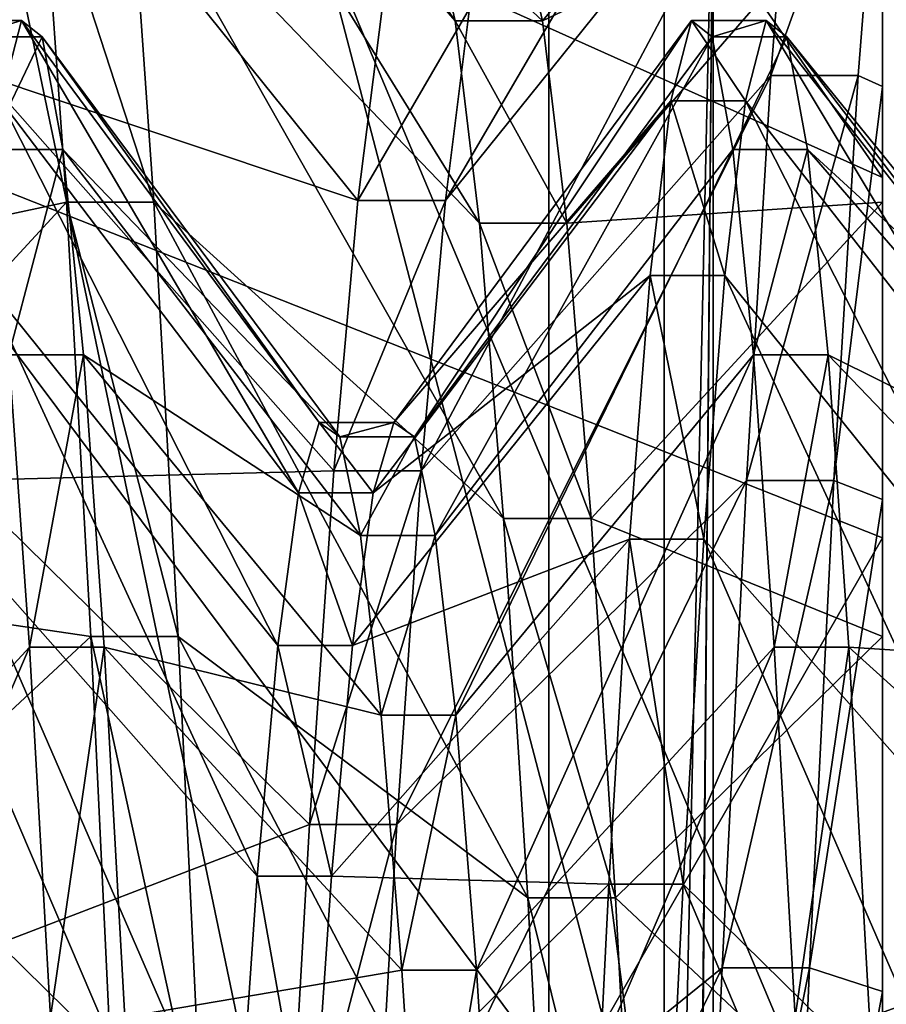
# Model space of a CAD drawing. Extents: x -0.094 to 0.091, y -0.055 to 0.052.
# Drawn here: x -0.085 to -0.084, y -0.007 to -0.006 of the extents above; entities that cross this region are included whole.
import ezdxf

# ---------------------------------------------------------------- set-up
doc = ezdxf.new("R2010")
doc.units = 0
doc.header["$MEASUREMENT"] = 0
doc.layers.get('0').update_dxf_attribs({"linetype": 'CONTINUOUS'})

msp = doc.modelspace()

# ---------------------------------------------------------------- linework, layer by layer
for points in [[(-0.09046648, -0.03973575, 0.01650695), (-0.09046648, 0.01500478, 0.14354606), (-0.0829441, 0.0148376, 0.14315809)], [(-0.09046648, -0.03973575, 0.01650695), (-0.0829441, 0.0148376, 0.14315809), (-0.0829441, -0.03956858, 0.01689492)], [(-0.08633407, 0.00509701, 0.14566679), (-0.08633407, -0.04808192, 0.02225175), (-0.08459827, -0.04836043, 0.02247791)], [(-0.08633407, 0.00509701, 0.14566679), (-0.08459827, -0.04836043, 0.02247791), (-0.08459827, 0.00474135, 0.1457139)], [(-0.08459827, 0.00474135, 0.1457139), (-0.08459827, -0.04836043, 0.02247791), (-0.08113039, -0.04828336, 0.02265677)], [(-0.08459827, 0.00474135, 0.1457139), (-0.08113039, -0.04828336, 0.02265677), (-0.08113039, 0.00466428, 0.14553504)], [(-0.08448672, -0.00158594, 0.0722592), (-0.08448671, -0.00498616, 0.0734443), (-0.08448671, -0.00819259, 0.07400325)], [(-0.08443911, -0.00604273, 0.04954267), (-0.08448672, -0.00158594, 0.0722592), (-0.08448671, -0.00819259, 0.07400325)], [(-0.08427541, -0.00628623, 0.05889013), (-0.08427541, -0.00386219, 0.05729717), (-0.08427541, -0.00332266, 0.05829871)], [(-0.08427541, -0.00628623, 0.05889013), (-0.08427541, -0.00332266, 0.05829871), (-0.08427541, -0.00598649, 0.05944654)], [(-0.08427541, -0.00667803, 0.05839422), (-0.08427541, -0.00456743, 0.05640452), (-0.08427541, -0.00386219, 0.05729717)], [(-0.08427541, -0.00667803, 0.05839422), (-0.08427541, -0.00386219, 0.05729717), (-0.08427541, -0.00628623, 0.05889013)], [(-0.08427541, -0.00607682, 0.06250983), (-0.08427541, -0.00408286, 0.06478065), (-0.08427541, -0.00640882, 0.06304762)], [(-0.08427541, -0.00640882, 0.06304762), (-0.08427541, -0.00408286, 0.06478065), (-0.08427541, -0.00483947, 0.06563019)], [(-0.08427541, -0.00714999, 0.05797387), (-0.08427541, -0.00541697, 0.05564791), (-0.08427541, -0.00456743, 0.05640452)], [(-0.08427541, -0.00714999, 0.05797387), (-0.08427541, -0.00456743, 0.05640452), (-0.08427541, -0.00667803, 0.05839422)], [(-0.08427541, -0.00638498, 0.0550503), (-0.08482287, -0.00613909, 0.05456117), (-0.0854246, -0.00473036, 0.05472638)], [(-0.08427541, -0.00638498, 0.0550503), (-0.0854246, -0.00473036, 0.05472638), (-0.08427541, -0.00541697, 0.05564791)], [(-0.08540624, -0.00477716, 0.04515906), (-0.08540625, -0.01494487, 0.04222358), (-0.08303784, -0.01610828, 0.04625333)], [(-0.08540624, -0.00477716, 0.04515906), (-0.08303784, -0.01610828, 0.04625333), (-0.08303783, -0.00594057, 0.04918882)], [(-0.08427541, -0.00640882, 0.06304762), (-0.08427541, -0.00483947, 0.06563019), (-0.08427541, -0.00682917, 0.06351958)], [(-0.08427541, -0.00682917, 0.06351958), (-0.08427541, -0.00483947, 0.06563019), (-0.08427541, -0.00573211, 0.06633543)], [(-0.08680753, -0.00487932, 0.04551291), (-0.08443911, -0.00604273, 0.04954267), (-0.08443912, -0.01621044, 0.04660719)], [(-0.08680753, -0.00487932, 0.04551291), (-0.08443912, -0.01621044, 0.04660719), (-0.08680753, -0.01504702, 0.04257743)], [(-0.08448671, -0.00498616, 0.0734443), (-0.08448671, -0.00881664, 0.07406681), (-0.08448671, -0.00819259, 0.07400325)], [(-0.08303784, -0.00498616, 0.0734443), (-0.08303784, -0.00881665, 0.07406681), (-0.08448671, -0.00881664, 0.07406681)], [(-0.08303784, -0.00498616, 0.0734443), (-0.08448671, -0.00881664, 0.07406681), (-0.08448671, -0.00498616, 0.0734443)], [(-0.08427541, -0.00768778, 0.05764187), (-0.08427541, -0.00638498, 0.0550503), (-0.08427541, -0.00541697, 0.05564791)], [(-0.08427541, -0.00768778, 0.05764187), (-0.08427541, -0.00541697, 0.05564791), (-0.08427541, -0.00714999, 0.05797387)], [(-0.08427541, -0.00573211, 0.06633543), (-0.08482287, -0.00543146, 0.06679294), (-0.0854246, -0.0062789, 0.06793033)], [(-0.08482287, -0.00543146, 0.06679294), (-0.0854246, -0.00543146, 0.06679294), (-0.0854246, -0.0062789, 0.06793033)], [(-0.08468901, -0.00623314, 0.06180568), (-0.08502742, -0.00584325, 0.06192257), (-0.08505092, -0.0057152, 0.06130366)], [(-0.08468901, -0.00623314, 0.06180568), (-0.08505092, -0.0057152, 0.06130366), (-0.08471251, -0.0061321, 0.06125477)], [(-0.08427541, -0.00573211, 0.06633543), (-0.0854246, -0.0062789, 0.06793033), (-0.08427541, -0.00673366, 0.06687496)], [(-0.08427541, -0.00682917, 0.06351958), (-0.08427541, -0.00573211, 0.06633543), (-0.08427541, -0.00732508, 0.06391139)], [(-0.08427541, -0.00732508, 0.06391139), (-0.08427541, -0.00573211, 0.06633543), (-0.08427541, -0.00673366, 0.06687496)], [(-0.0843365, -0.00578793, 0.06004655), (-0.08467492, -0.00622117, 0.06014905), (-0.08469842, -0.00640703, 0.05962775)], [(-0.0843365, -0.00578793, 0.06004655), (-0.08469842, -0.00640703, 0.05962775), (-0.08436, -0.00598649, 0.05944654)], [(-0.08508852, -0.00607682, 0.06250983), (-0.08545042, -0.00628188, 0.06179106), (-0.08511202, -0.00584325, 0.06192257)], [(-0.08466551, -0.00642913, 0.06233273), (-0.08500392, -0.00607682, 0.06250983), (-0.08502742, -0.00584325, 0.06192257)], [(-0.08466551, -0.00642913, 0.06233273), (-0.08502742, -0.00584325, 0.06192257), (-0.08468901, -0.00623314, 0.06180568)], [(-0.08427541, -0.00584325, 0.06192257), (-0.08460441, -0.00623314, 0.06180568), (-0.08462791, -0.0061321, 0.06125477)], [(-0.08427541, -0.00607682, 0.06250983), (-0.08460441, -0.00623314, 0.06180568), (-0.08427541, -0.00584325, 0.06192257)], [(-0.08478301, -0.00640703, 0.05962775), (-0.08512142, -0.00598649, 0.05944654), (-0.08514491, -0.00628623, 0.05889013)], [(-0.08475951, -0.00622117, 0.06014905), (-0.08512142, -0.00598649, 0.05944654), (-0.08478301, -0.00640703, 0.05962775)], [(-0.08436, -0.00598649, 0.05944654), (-0.08469842, -0.00640703, 0.05962775), (-0.08472192, -0.00666891, 0.05914161)], [(-0.08436, -0.00598649, 0.05944654), (-0.08472192, -0.00666891, 0.05914161), (-0.08438351, -0.00628623, 0.05889013)], [(-0.08427541, -0.00598649, 0.05944654), (-0.08436, -0.00598649, 0.05944654), (-0.08438351, -0.00628623, 0.05889013)], [(-0.08427541, -0.00598649, 0.05944654), (-0.08438351, -0.00628623, 0.05889013), (-0.08429891, -0.00628623, 0.05889013)], [(-0.08427541, -0.00598649, 0.05944654), (-0.08429891, -0.00628623, 0.05889013), (-0.08427541, -0.00629686, 0.05889711)], [(-0.08427541, -0.00598649, 0.05944654), (-0.08427541, -0.00629686, 0.05889711), (-0.08427541, -0.00628623, 0.05889013)], [(-0.08448671, -0.00819259, 0.07400325), (-0.0844867, -0.01170583, 0.07125607), (-0.08443911, -0.00604273, 0.04954267)], [(-0.08443912, -0.01621044, 0.04660719), (-0.08443911, -0.00604273, 0.04954267), (-0.0844867, -0.01147778, 0.06836819)], [(-0.0844867, -0.01170583, 0.07125607), (-0.0844867, -0.01147778, 0.06836819), (-0.08443911, -0.00604273, 0.04954267)], [(-0.08508852, -0.00607682, 0.06250983), (-0.08542692, -0.00648595, 0.06230416), (-0.08545042, -0.00628188, 0.06179106)], [(-0.08506501, -0.00640882, 0.06304762), (-0.08542692, -0.00648595, 0.06230416), (-0.08508852, -0.00607682, 0.06250983)], [(-0.08498042, -0.00640882, 0.06304762), (-0.08506501, -0.00640882, 0.06304762), (-0.08508852, -0.00607682, 0.06250983)], [(-0.08498042, -0.00640882, 0.06304762), (-0.08508852, -0.00607682, 0.06250983), (-0.08500392, -0.00607682, 0.06250983)], [(-0.08464201, -0.00671482, 0.06281963), (-0.08498042, -0.00640882, 0.06304762), (-0.08500392, -0.00607682, 0.06250983)], [(-0.08464201, -0.00671482, 0.06281963), (-0.08500392, -0.00607682, 0.06250983), (-0.08466551, -0.00642913, 0.06233273)], [(-0.08427541, -0.00607682, 0.06250983), (-0.08458091, -0.00642913, 0.06233273), (-0.08460441, -0.00623314, 0.06180568)], [(-0.08427541, -0.00640882, 0.06304762), (-0.08458091, -0.00642913, 0.06233273), (-0.08427541, -0.00607682, 0.06250983)], [(-0.08460441, -0.00623314, 0.06180568), (-0.08468901, -0.00623314, 0.06180568), (-0.08471251, -0.0061321, 0.06125477)], [(-0.08460441, -0.00623314, 0.06180568), (-0.08471251, -0.0061321, 0.06125477), (-0.08462791, -0.0061321, 0.06125477)], [(-0.08449881, -0.0073779, 0.05441588), (-0.0854246, -0.0073779, 0.05441588), (-0.0854246, -0.00613909, 0.05456117)], [(-0.08449881, -0.0073779, 0.05441588), (-0.0854246, -0.00613909, 0.05456117), (-0.08482287, -0.00613909, 0.05456117)], [(-0.08427541, -0.00744206, 0.05462987), (-0.08449881, -0.0073779, 0.05441588), (-0.08482287, -0.00613909, 0.05456117)], [(-0.08427541, -0.00744206, 0.05462987), (-0.08482287, -0.00613909, 0.05456117), (-0.08427541, -0.00638498, 0.0550503)], [(-0.08467492, -0.00622117, 0.06014905), (-0.08475951, -0.00622117, 0.06014905), (-0.08478301, -0.00640703, 0.05962775)], [(-0.08467492, -0.00622117, 0.06014905), (-0.08478301, -0.00640703, 0.05962775), (-0.08469842, -0.00640703, 0.05962775)], [(-0.08510876, -0.00623269, 0.06070294), (-0.08518083, -0.00623269, 0.06070294), (-0.08516081, -0.00624856, 0.06124111)], [(-0.08512877, -0.00631052, 0.06017019), (-0.08518083, -0.00623269, 0.06070294), (-0.08510876, -0.00623269, 0.06070294)], [(-0.08510876, -0.00623269, 0.06070294), (-0.08516081, -0.00624856, 0.06124111), (-0.08508874, -0.00624856, 0.06124111)], [(-0.08484049, -0.00669013, 0.06026001), (-0.08512877, -0.00631052, 0.06017019), (-0.08510876, -0.00623269, 0.06070294)], [(-0.08482047, -0.00662214, 0.06072547), (-0.08510876, -0.00623269, 0.06070294), (-0.08508874, -0.00624856, 0.06124111)], [(-0.08484049, -0.00669013, 0.06026001), (-0.08510876, -0.00623269, 0.06070294), (-0.08482047, -0.00662214, 0.06072547)], [(-0.08446012, -0.00623269, 0.06070294), (-0.0847484, -0.00662214, 0.06072547), (-0.08472838, -0.006636, 0.06119568)], [(-0.08448014, -0.00631052, 0.06017019), (-0.0847484, -0.00662214, 0.06072547), (-0.08446012, -0.00623269, 0.06070294)], [(-0.08446012, -0.00623269, 0.06070294), (-0.08472838, -0.006636, 0.06119568), (-0.0844401, -0.00624856, 0.06124111)], [(-0.08458091, -0.00642913, 0.06233273), (-0.08466551, -0.00642913, 0.06233273), (-0.08468901, -0.00623314, 0.06180568)], [(-0.08458091, -0.00642913, 0.06233273), (-0.08468901, -0.00623314, 0.06180568), (-0.08460441, -0.00623314, 0.06180568)], [(-0.08440807, -0.00631052, 0.06017019), (-0.08448014, -0.00631052, 0.06017019), (-0.08446012, -0.00623269, 0.06070294)], [(-0.08438805, -0.00623269, 0.06070294), (-0.08446012, -0.00623269, 0.06070294), (-0.0844401, -0.00624856, 0.06124111)], [(-0.08440807, -0.00631052, 0.06017019), (-0.08446012, -0.00623269, 0.06070294), (-0.08438805, -0.00623269, 0.06070294)], [(-0.08438805, -0.00623269, 0.06070294), (-0.0844401, -0.00624856, 0.06124111), (-0.08436803, -0.00624856, 0.06124111)], [(-0.08411978, -0.00667959, 0.06025751), (-0.08440807, -0.00631052, 0.06017019), (-0.08438805, -0.00623269, 0.06070294)], [(-0.08409976, -0.0066005, 0.06072422), (-0.08438805, -0.00623269, 0.06070294), (-0.08436803, -0.00624856, 0.06124111)], [(-0.08411978, -0.00667959, 0.06025751), (-0.08438805, -0.00623269, 0.06070294), (-0.08409976, -0.0066005, 0.06072422)], [(-0.08508874, -0.00624856, 0.06124111), (-0.08516081, -0.00624856, 0.06124111), (-0.08514079, -0.00635764, 0.06176835)], [(-0.08508874, -0.00624856, 0.06124111), (-0.08514079, -0.00635764, 0.06176835), (-0.08506872, -0.00635764, 0.06176835)], [(-0.08480045, -0.006636, 0.06119568), (-0.08508874, -0.00624856, 0.06124111), (-0.08506872, -0.00635764, 0.06176835)], [(-0.08482047, -0.00662214, 0.06072547), (-0.08508874, -0.00624856, 0.06124111), (-0.08480045, -0.006636, 0.06119568)], [(-0.0844401, -0.00624856, 0.06124111), (-0.08472838, -0.006636, 0.06119568), (-0.08470836, -0.00673131, 0.06165632)], [(-0.0844401, -0.00624856, 0.06124111), (-0.08470836, -0.00673131, 0.06165632), (-0.08442008, -0.00635764, 0.06176835)], [(-0.08436803, -0.00624856, 0.06124111), (-0.0844401, -0.00624856, 0.06124111), (-0.08442008, -0.00635764, 0.06176835)], [(-0.08436803, -0.00624856, 0.06124111), (-0.08442008, -0.00635764, 0.06176835), (-0.08434802, -0.00635764, 0.06176835)], [(-0.08407975, -0.00660372, 0.06119946), (-0.08436803, -0.00624856, 0.06124111), (-0.08434802, -0.00635764, 0.06176835)], [(-0.08409976, -0.0066005, 0.06072422), (-0.08436803, -0.00624856, 0.06124111), (-0.08407975, -0.00660372, 0.06119946)], [(-0.08427541, -0.00673366, 0.06687496), (-0.0854246, -0.0062789, 0.06793033), (-0.08482287, -0.00768763, 0.06776512)], [(-0.0854246, -0.0062789, 0.06793033), (-0.0854246, -0.00768763, 0.06776512), (-0.08482287, -0.00768763, 0.06776512)], [(-0.08480652, -0.00666891, 0.05914161), (-0.08514491, -0.00628623, 0.05889013), (-0.08516842, -0.00667803, 0.05839422)], [(-0.08478301, -0.00640703, 0.05962775), (-0.08514491, -0.00628623, 0.05889013), (-0.08480652, -0.00666891, 0.05914161)], [(-0.08438351, -0.00628623, 0.05889013), (-0.08472192, -0.00666891, 0.05914161), (-0.08474541, -0.00701123, 0.05870833)], [(-0.08438351, -0.00628623, 0.05889013), (-0.08474541, -0.00701123, 0.05870833), (-0.08440701, -0.00667803, 0.05839422)], [(-0.08429891, -0.00628623, 0.05889013), (-0.08438351, -0.00628623, 0.05889013), (-0.08440701, -0.00667803, 0.05839422)], [(-0.08429891, -0.00628623, 0.05889013), (-0.08440701, -0.00667803, 0.05839422), (-0.08432241, -0.00667803, 0.05839422)], [(-0.08427541, -0.00629686, 0.05889711), (-0.08429891, -0.00628623, 0.05889013), (-0.08432241, -0.00667803, 0.05839422)], [(-0.08427541, -0.00628623, 0.05889013), (-0.08427541, -0.00629686, 0.05889711), (-0.08427541, -0.00669654, 0.05841167)], [(-0.08427541, -0.00628623, 0.05889013), (-0.08427541, -0.00669654, 0.05841167), (-0.08427541, -0.00667803, 0.05839422)], [(-0.08427541, -0.00629686, 0.05889711), (-0.08432241, -0.00667803, 0.05839422), (-0.08427541, -0.00669654, 0.05841167)], [(-0.08486051, -0.00683792, 0.05981342), (-0.0851488, -0.00647967, 0.05965905), (-0.08512877, -0.00631052, 0.06017019)], [(-0.08486051, -0.00683792, 0.05981342), (-0.08512877, -0.00631052, 0.06017019), (-0.08484049, -0.00669013, 0.06026001)], [(-0.08448014, -0.00631052, 0.06017019), (-0.08476842, -0.00669013, 0.06026001), (-0.0847484, -0.00662214, 0.06072547)], [(-0.08450016, -0.00647967, 0.05965905), (-0.08476842, -0.00669013, 0.06026001), (-0.08448014, -0.00631052, 0.06017019)], [(-0.08442809, -0.00647967, 0.05965905), (-0.08450016, -0.00647967, 0.05965905), (-0.08448014, -0.00631052, 0.06017019)], [(-0.08442809, -0.00647967, 0.05965905), (-0.08448014, -0.00631052, 0.06017019), (-0.08440807, -0.00631052, 0.06017019)], [(-0.08413981, -0.00683792, 0.05981342), (-0.08442809, -0.00647967, 0.05965905), (-0.08440807, -0.00631052, 0.06017019)], [(-0.08413981, -0.00683792, 0.05981342), (-0.08440807, -0.00631052, 0.06017019), (-0.08411978, -0.00667959, 0.06025751)], [(-0.08506872, -0.00635764, 0.06176835), (-0.08514079, -0.00635764, 0.06176835), (-0.08512077, -0.00655662, 0.06226864)], [(-0.08506872, -0.00635764, 0.06176835), (-0.08512077, -0.00655662, 0.06226864), (-0.08504869, -0.00655662, 0.06226864)], [(-0.08478044, -0.00673131, 0.06165632), (-0.08506872, -0.00635764, 0.06176835), (-0.08504869, -0.00655662, 0.06226864)], [(-0.08480045, -0.006636, 0.06119568), (-0.08506872, -0.00635764, 0.06176835), (-0.08478044, -0.00673131, 0.06165632)], [(-0.08442008, -0.00635764, 0.06176835), (-0.08470836, -0.00673131, 0.06165632), (-0.08468834, -0.00690515, 0.06209343)], [(-0.08442008, -0.00635764, 0.06176835), (-0.08468834, -0.00690515, 0.06209343), (-0.08440007, -0.00655662, 0.06226864)], [(-0.08434802, -0.00635764, 0.06176835), (-0.08442008, -0.00635764, 0.06176835), (-0.08440007, -0.00655662, 0.06226864)], [(-0.08434802, -0.00635764, 0.06176835), (-0.08440007, -0.00655662, 0.06226864), (-0.08432799, -0.00655662, 0.06226864)], [(-0.08405973, -0.00668979, 0.06166877), (-0.08434802, -0.00635764, 0.06176835), (-0.08432799, -0.00655662, 0.06226864)], [(-0.08407975, -0.00660372, 0.06119946), (-0.08434802, -0.00635764, 0.06176835), (-0.08405973, -0.00668979, 0.06166877)], [(-0.08427541, -0.00827505, 0.0574083), (-0.08427541, -0.00744206, 0.05462987), (-0.08427541, -0.00638498, 0.0550503)], [(-0.08427541, -0.00827505, 0.0574083), (-0.08427541, -0.00638498, 0.0550503), (-0.08427541, -0.00768778, 0.05764187)], [(-0.08506501, -0.00640882, 0.06304762), (-0.08540342, -0.00677602, 0.06277402), (-0.08542692, -0.00648595, 0.06230416)], [(-0.08504152, -0.00682917, 0.06351958), (-0.08540342, -0.00677602, 0.06277402), (-0.08506501, -0.00640882, 0.06304762)], [(-0.08495692, -0.00682917, 0.06351958), (-0.08504152, -0.00682917, 0.06351958), (-0.08506501, -0.00640882, 0.06304762)], [(-0.08495692, -0.00682917, 0.06351958), (-0.08506501, -0.00640882, 0.06304762), (-0.08498042, -0.00640882, 0.06304762)], [(-0.08461851, -0.0070822, 0.06325117), (-0.08495692, -0.00682917, 0.06351958), (-0.08498042, -0.00640882, 0.06304762)], [(-0.08461851, -0.0070822, 0.06325117), (-0.08498042, -0.00640882, 0.06304762), (-0.08464201, -0.00671482, 0.06281963)], [(-0.08469842, -0.00640703, 0.05962775), (-0.08478301, -0.00640703, 0.05962775), (-0.08480652, -0.00666891, 0.05914161)], [(-0.08469842, -0.00640703, 0.05962775), (-0.08480652, -0.00666891, 0.05914161), (-0.08472192, -0.00666891, 0.05914161)], [(-0.08427541, -0.00640882, 0.06304762), (-0.08455741, -0.00671482, 0.06281963), (-0.08458091, -0.00642913, 0.06233273)], [(-0.08427541, -0.00682917, 0.06351958), (-0.08455741, -0.00671482, 0.06281963), (-0.08427541, -0.00640882, 0.06304762)], [(-0.08455741, -0.00671482, 0.06281963), (-0.08464201, -0.00671482, 0.06281963), (-0.08466551, -0.00642913, 0.06233273)], [(-0.08455741, -0.00671482, 0.06281963), (-0.08466551, -0.00642913, 0.06233273), (-0.08458091, -0.00642913, 0.06233273)], [(-0.08488053, -0.00706101, 0.05939928), (-0.08516882, -0.00673501, 0.05918505), (-0.0851488, -0.00647967, 0.05965905)], [(-0.08488053, -0.00706101, 0.05939928), (-0.0851488, -0.00647967, 0.05965905), (-0.08486051, -0.00683792, 0.05981342)], [(-0.08450016, -0.00647967, 0.05965905), (-0.08478844, -0.00683792, 0.05981342), (-0.08476842, -0.00669013, 0.06026001)], [(-0.08452018, -0.00673501, 0.05918505), (-0.08478844, -0.00683792, 0.05981342), (-0.08450016, -0.00647967, 0.05965905)], [(-0.08444811, -0.00673501, 0.05918505), (-0.08452018, -0.00673501, 0.05918505), (-0.08450016, -0.00647967, 0.05965905)], [(-0.08444811, -0.00673501, 0.05918505), (-0.08450016, -0.00647967, 0.05965905), (-0.08442809, -0.00647967, 0.05965905)], [(-0.08415983, -0.00706101, 0.05939928), (-0.08444811, -0.00673501, 0.05918505), (-0.08442809, -0.00647967, 0.05965905)], [(-0.08415983, -0.00706101, 0.05939928), (-0.08442809, -0.00647967, 0.05965905), (-0.08413981, -0.00683792, 0.05981342)], [(-0.08512077, -0.00655662, 0.06226864), (-0.08538903, -0.00715226, 0.0624937), (-0.08510075, -0.00683945, 0.06272677)], [(-0.08504869, -0.00655662, 0.06226864), (-0.08512077, -0.00655662, 0.06226864), (-0.08510075, -0.00683945, 0.06272677)], [(-0.08504869, -0.00655662, 0.06226864), (-0.08510075, -0.00683945, 0.06272677), (-0.08502868, -0.00683945, 0.06272677)], [(-0.08476041, -0.00690515, 0.06209343), (-0.08504869, -0.00655662, 0.06226864), (-0.08502868, -0.00683945, 0.06272677)], [(-0.08478044, -0.00673131, 0.06165632), (-0.08504869, -0.00655662, 0.06226864), (-0.08476041, -0.00690515, 0.06209343)], [(-0.08440007, -0.00655662, 0.06226864), (-0.08468834, -0.00690515, 0.06209343), (-0.08466832, -0.00715226, 0.0624937)], [(-0.08440007, -0.00655662, 0.06226864), (-0.08466832, -0.00715226, 0.0624937), (-0.08438005, -0.00683945, 0.06272677)], [(-0.08432799, -0.00655662, 0.06226864), (-0.08440007, -0.00655662, 0.06226864), (-0.08438005, -0.00683945, 0.06272677)], [(-0.08432799, -0.00655662, 0.06226864), (-0.08438005, -0.00683945, 0.06272677), (-0.08430797, -0.00683945, 0.06272677)], [(-0.0840397, -0.00685675, 0.06211776), (-0.08432799, -0.00655662, 0.06226864), (-0.08430797, -0.00683945, 0.06272677)], [(-0.08405973, -0.00668979, 0.06166877), (-0.08432799, -0.00655662, 0.06226864), (-0.0840397, -0.00685675, 0.06211776)], [(-0.08476842, -0.00669013, 0.06026001), (-0.08484049, -0.00669013, 0.06026001), (-0.08482047, -0.00662214, 0.06072547)], [(-0.0847484, -0.00662214, 0.06072547), (-0.08482047, -0.00662214, 0.06072547), (-0.08480045, -0.006636, 0.06119568)], [(-0.08476842, -0.00669013, 0.06026001), (-0.08482047, -0.00662214, 0.06072547), (-0.0847484, -0.00662214, 0.06072547)], [(-0.0847484, -0.00662214, 0.06072547), (-0.08480045, -0.006636, 0.06119568), (-0.08472838, -0.006636, 0.06119568)], [(-0.08472838, -0.006636, 0.06119568), (-0.08480045, -0.006636, 0.06119568), (-0.08478044, -0.00673131, 0.06165632)], [(-0.08472838, -0.006636, 0.06119568), (-0.08478044, -0.00673131, 0.06165632), (-0.08470836, -0.00673131, 0.06165632)], [(-0.08480652, -0.00666891, 0.05914161), (-0.08516842, -0.00667803, 0.05839422), (-0.08483002, -0.00701123, 0.05870833)], [(-0.08472192, -0.00666891, 0.05914161), (-0.08480652, -0.00666891, 0.05914161), (-0.08483002, -0.00701123, 0.05870833)], [(-0.08472192, -0.00666891, 0.05914161), (-0.08483002, -0.00701123, 0.05870833), (-0.08474541, -0.00701123, 0.05870833)], [(-0.08483002, -0.00701123, 0.05870833), (-0.08516842, -0.00667803, 0.05839422), (-0.08519191, -0.00714999, 0.05797387)], [(-0.08440701, -0.00667803, 0.05839422), (-0.08474541, -0.00701123, 0.05870833), (-0.08476891, -0.00742359, 0.05834107)], [(-0.08440701, -0.00667803, 0.05839422), (-0.08476891, -0.00742359, 0.05834107), (-0.08443051, -0.00714999, 0.05797387)], [(-0.08432241, -0.00667803, 0.05839422), (-0.08440701, -0.00667803, 0.05839422), (-0.08443051, -0.00714999, 0.05797387)], [(-0.08432241, -0.00667803, 0.05839422), (-0.08443051, -0.00714999, 0.05797387), (-0.08434591, -0.00714999, 0.05797387)], [(-0.08427541, -0.00669654, 0.05841167), (-0.08432241, -0.00667803, 0.05839422), (-0.08434591, -0.00714999, 0.05797387)], [(-0.08427541, -0.00667803, 0.05839422), (-0.08427541, -0.00669654, 0.05841167), (-0.08427541, -0.00717279, 0.05800447)], [(-0.08427541, -0.00667803, 0.05839422), (-0.08427541, -0.00717279, 0.05800447), (-0.08427541, -0.00714999, 0.05797387)], [(-0.08478844, -0.00683792, 0.05981342), (-0.08486051, -0.00683792, 0.05981342), (-0.08484049, -0.00669013, 0.06026001)], [(-0.08478844, -0.00683792, 0.05981342), (-0.08484049, -0.00669013, 0.06026001), (-0.08476842, -0.00669013, 0.06026001)], [(-0.08427541, -0.00669654, 0.05841167), (-0.08434591, -0.00714999, 0.05797387), (-0.08427541, -0.00717279, 0.05800447)], [(-0.08453391, -0.0070822, 0.06325117), (-0.08461851, -0.0070822, 0.06325117), (-0.08464201, -0.00671482, 0.06281963)], [(-0.08453391, -0.0070822, 0.06325117), (-0.08464201, -0.00671482, 0.06281963), (-0.08455741, -0.00671482, 0.06281963)], [(-0.08427541, -0.00682917, 0.06351958), (-0.08453391, -0.0070822, 0.06325117), (-0.08455741, -0.00671482, 0.06281963)], [(-0.08490055, -0.00735263, 0.05903017), (-0.08518884, -0.00706878, 0.05876258), (-0.08516882, -0.00673501, 0.05918505)], [(-0.08490055, -0.00735263, 0.05903017), (-0.08516882, -0.00673501, 0.05918505), (-0.08488053, -0.00706101, 0.05939928)], [(-0.08427541, -0.00673366, 0.06687496), (-0.08482287, -0.00768763, 0.06776512), (-0.08427541, -0.00781368, 0.06723236)], [(-0.08452018, -0.00673501, 0.05918505), (-0.08480846, -0.00706101, 0.05939928), (-0.08478844, -0.00683792, 0.05981342)], [(-0.0845402, -0.00706878, 0.05876258), (-0.08480846, -0.00706101, 0.05939928), (-0.08452018, -0.00673501, 0.05918505)], [(-0.08470836, -0.00673131, 0.06165632), (-0.08478044, -0.00673131, 0.06165632), (-0.08476041, -0.00690515, 0.06209343)], [(-0.08470836, -0.00673131, 0.06165632), (-0.08476041, -0.00690515, 0.06209343), (-0.08468834, -0.00690515, 0.06209343)], [(-0.08446813, -0.00706878, 0.05876258), (-0.0845402, -0.00706878, 0.05876258), (-0.08452018, -0.00673501, 0.05918505)], [(-0.08446813, -0.00706878, 0.05876258), (-0.08452018, -0.00673501, 0.05918505), (-0.08444811, -0.00673501, 0.05918505)], [(-0.08417984, -0.00735263, 0.05903017), (-0.08446813, -0.00706878, 0.05876258), (-0.08444811, -0.00673501, 0.05918505)], [(-0.08417984, -0.00735263, 0.05903017), (-0.08444811, -0.00673501, 0.05918505), (-0.08415983, -0.00706101, 0.05939928)], [(-0.08427541, -0.00732508, 0.06391139), (-0.08427541, -0.00673366, 0.06687496), (-0.08427541, -0.00788149, 0.06421112)], [(-0.08427541, -0.00788149, 0.06421112), (-0.08427541, -0.00673366, 0.06687496), (-0.08427541, -0.00781368, 0.06723236)], [(-0.08504152, -0.00682917, 0.06351958), (-0.08537992, -0.00714328, 0.06318638), (-0.08540342, -0.00677602, 0.06277402)], [(-0.08501802, -0.00732508, 0.06391139), (-0.08537992, -0.00714328, 0.06318638), (-0.08504152, -0.00682917, 0.06351958)], [(-0.08493342, -0.00732508, 0.06391139), (-0.08501802, -0.00732508, 0.06391139), (-0.08504152, -0.00682917, 0.06351958)], [(-0.08493342, -0.00732508, 0.06391139), (-0.08504152, -0.00682917, 0.06351958), (-0.08495692, -0.00682917, 0.06351958)], [(-0.08459501, -0.00752067, 0.06361374), (-0.08493342, -0.00732508, 0.06391139), (-0.08495692, -0.00682917, 0.06351958)], [(-0.08459501, -0.00752067, 0.06361374), (-0.08495692, -0.00682917, 0.06351958), (-0.08461851, -0.0070822, 0.06325117)], [(-0.08427541, -0.00732508, 0.06391139), (-0.08453391, -0.0070822, 0.06325117), (-0.08427541, -0.00682917, 0.06351958)], [(-0.08510075, -0.00683945, 0.06272677), (-0.08538903, -0.00715226, 0.0624937), (-0.08536901, -0.00746512, 0.06284498)], [(-0.08510075, -0.00683945, 0.06272677), (-0.08536901, -0.00746512, 0.06284498), (-0.08508073, -0.00719753, 0.06312883)], [(-0.08502868, -0.00683945, 0.06272677), (-0.08510075, -0.00683945, 0.06272677), (-0.08508073, -0.00719753, 0.06312883)], [(-0.08502868, -0.00683945, 0.06272677), (-0.08508073, -0.00719753, 0.06312883), (-0.08500866, -0.00719753, 0.06312883)], [(-0.08474039, -0.00715226, 0.0624937), (-0.08502868, -0.00683945, 0.06272677), (-0.08500866, -0.00719753, 0.06312883)], [(-0.08476041, -0.00690515, 0.06209343), (-0.08502868, -0.00683945, 0.06272677), (-0.08474039, -0.00715226, 0.0624937)], [(-0.08480846, -0.00706101, 0.05939928), (-0.08488053, -0.00706101, 0.05939928), (-0.08486051, -0.00683792, 0.05981342)], [(-0.08480846, -0.00706101, 0.05939928), (-0.08486051, -0.00683792, 0.05981342), (-0.08478844, -0.00683792, 0.05981342)], [(-0.08438005, -0.00683945, 0.06272677), (-0.08466832, -0.00715226, 0.0624937), (-0.0846483, -0.00746512, 0.06284498)], [(-0.08438005, -0.00683945, 0.06272677), (-0.0846483, -0.00746512, 0.06284498), (-0.08436002, -0.00719753, 0.06312883)], [(-0.08430797, -0.00683945, 0.06272677), (-0.08438005, -0.00683945, 0.06272677), (-0.08436002, -0.00719753, 0.06312883)], [(-0.08430797, -0.00683945, 0.06272677), (-0.08436002, -0.00719753, 0.06312883), (-0.08428796, -0.00719753, 0.06312883)], [(-0.08401969, -0.00710013, 0.06253254), (-0.08430797, -0.00683945, 0.06272677), (-0.08428796, -0.00719753, 0.06312883)], [(-0.0840397, -0.00685675, 0.06211776), (-0.08430797, -0.00683945, 0.06272677), (-0.08401969, -0.00710013, 0.06253254)], [(-0.08468834, -0.00690515, 0.06209343), (-0.08476041, -0.00690515, 0.06209343), (-0.08474039, -0.00715226, 0.0624937)], [(-0.08468834, -0.00690515, 0.06209343), (-0.08474039, -0.00715226, 0.0624937), (-0.08466832, -0.00715226, 0.0624937)], [(-0.08483002, -0.00701123, 0.05870833), (-0.08519191, -0.00714999, 0.05797387), (-0.08485352, -0.00742359, 0.05834107)], [(-0.08474541, -0.00701123, 0.05870833), (-0.08483002, -0.00701123, 0.05870833), (-0.08485352, -0.00742359, 0.05834107)], [(-0.08474541, -0.00701123, 0.05870833), (-0.08485352, -0.00742359, 0.05834107), (-0.08476891, -0.00742359, 0.05834107)], [(-0.08482848, -0.00735263, 0.05903017), (-0.08490055, -0.00735263, 0.05903017), (-0.08488053, -0.00706101, 0.05939928)], [(-0.08482848, -0.00735263, 0.05903017), (-0.08488053, -0.00706101, 0.05939928), (-0.08480846, -0.00706101, 0.05939928)], [(-0.0845402, -0.00706878, 0.05876258), (-0.08482848, -0.00735263, 0.05903017), (-0.08480846, -0.00706101, 0.05939928)], [(-0.08492057, -0.00770392, 0.05871731), (-0.08520885, -0.00747085, 0.0584045), (-0.08518884, -0.00706878, 0.05876258)], [(-0.08492057, -0.00770392, 0.05871731), (-0.08518884, -0.00706878, 0.05876258), (-0.08490055, -0.00735263, 0.05903017)], [(-0.08456022, -0.00747085, 0.0584045), (-0.08482848, -0.00735263, 0.05903017), (-0.0845402, -0.00706878, 0.05876258)], [(-0.08448815, -0.00747085, 0.0584045), (-0.08456022, -0.00747085, 0.0584045), (-0.0845402, -0.00706878, 0.05876258)], [(-0.08448815, -0.00747085, 0.0584045), (-0.0845402, -0.00706878, 0.05876258), (-0.08446813, -0.00706878, 0.05876258)], [(-0.08419986, -0.00770392, 0.05871731), (-0.08448815, -0.00747085, 0.0584045), (-0.08446813, -0.00706878, 0.05876258)], [(-0.08419986, -0.00770392, 0.05871731), (-0.08446813, -0.00706878, 0.05876258), (-0.08417984, -0.00735263, 0.05903017)], [(-0.08451041, -0.00752067, 0.06361374), (-0.08459501, -0.00752067, 0.06361374), (-0.08461851, -0.0070822, 0.06325117)], [(-0.08451041, -0.00752067, 0.06361374), (-0.08461851, -0.0070822, 0.06325117), (-0.08453391, -0.0070822, 0.06325117)], [(-0.08427541, -0.00732508, 0.06391139), (-0.08451041, -0.00752067, 0.06361374), (-0.08453391, -0.0070822, 0.06325117)], [(-0.08401969, -0.00710013, 0.06253254), (-0.08428796, -0.00719753, 0.06312883), (-0.08399967, -0.00741309, 0.06290018)], [(-0.08501802, -0.00732508, 0.06391139), (-0.08535642, -0.00757656, 0.0635287), (-0.08537992, -0.00714328, 0.06318638)], [(-0.08485352, -0.00742359, 0.05834107), (-0.08519191, -0.00714999, 0.05797387), (-0.08521542, -0.00768778, 0.05764187)], [(-0.08474039, -0.00715226, 0.0624937), (-0.08500866, -0.00719753, 0.06312883), (-0.08472037, -0.00746512, 0.06284498)], [(-0.08443051, -0.00714999, 0.05797387), (-0.08476891, -0.00742359, 0.05834107), (-0.08479241, -0.00789345, 0.058051)], [(-0.08443051, -0.00714999, 0.05797387), (-0.08479241, -0.00789345, 0.058051), (-0.08445401, -0.00768778, 0.05764187)], [(-0.08466832, -0.00715226, 0.0624937), (-0.08474039, -0.00715226, 0.0624937), (-0.08472037, -0.00746512, 0.06284498)], [(-0.08466832, -0.00715226, 0.0624937), (-0.08472037, -0.00746512, 0.06284498), (-0.0846483, -0.00746512, 0.06284498)], [(-0.08434591, -0.00714999, 0.05797387), (-0.08443051, -0.00714999, 0.05797387), (-0.08445401, -0.00768778, 0.05764187)], [(-0.08434591, -0.00714999, 0.05797387), (-0.08445401, -0.00768778, 0.05764187), (-0.08436941, -0.00768778, 0.05764187)], [(-0.08427541, -0.00717279, 0.05800447), (-0.08434591, -0.00714999, 0.05797387), (-0.08436941, -0.00768778, 0.05764187)], [(-0.08427541, -0.00714999, 0.05797387), (-0.08427541, -0.00717279, 0.05800447), (-0.08427541, -0.00771063, 0.05768733)], [(-0.08427541, -0.00714999, 0.05797387), (-0.08427541, -0.00771063, 0.05768733), (-0.08427541, -0.00768778, 0.05764187)], [(-0.08427541, -0.00717279, 0.05800447), (-0.08436941, -0.00768778, 0.05764187), (-0.08427541, -0.00771063, 0.05768733)]]:
    msp.add_3dface(points)

doc.saveas('drawing.dxf')
